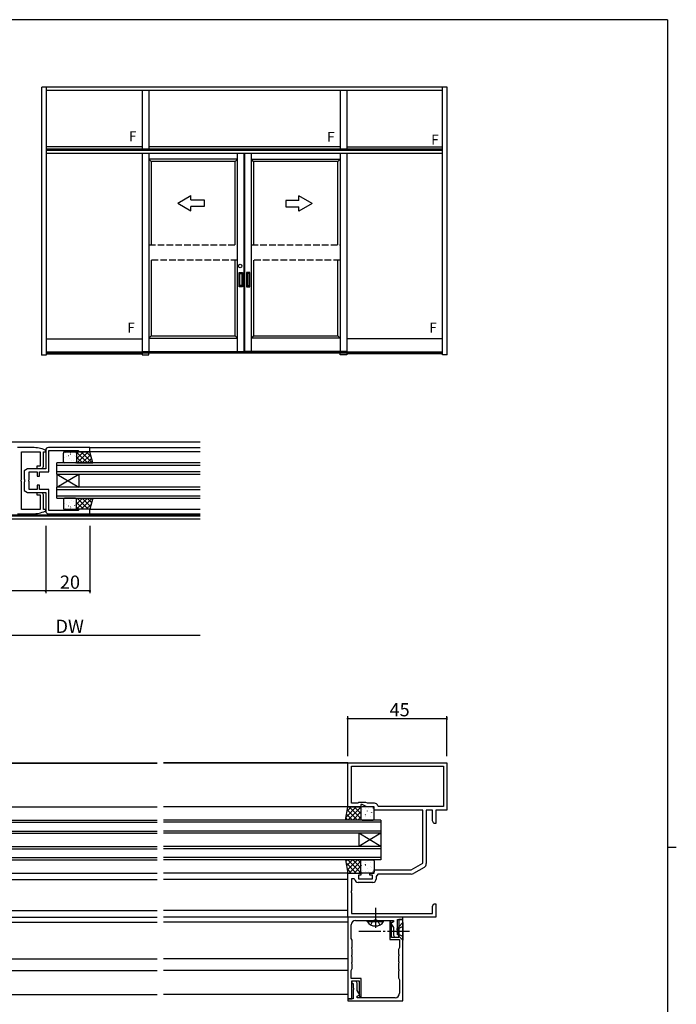
# Model space of a CAD drawing. Extents: x 0 to 1133, y 0 to 806.
# Drawn here: x 810 to 1108, y 356 to 802 of the extents above; entities that cross this region are included whole.
import ezdxf

# ---------------------------------------------------------------- set-up
doc = ezdxf.new("R2010")
doc.units = 0
doc.linetypes.add('YCENTER_1', pattern=[13, 10, -1, 1, -1])
doc.linetypes.add('YHIDDEN_1', pattern=[4, 3, -1])
for name, color, linetype in [('YKK_11', 7, 'CONTINUOUS'), ('YKK_12', 2, 'CONTINUOUS'), ('YKK_13', 4, 'CONTINUOUS'), ('YKK_A1', 4, 'CONTINUOUS'), ('YKK_D', 6, 'CONTINUOUS'), ('YKK_ZWAK', 7, 'CONTINUOUS')]:
    doc.layers.add(name, color=color, linetype=linetype)
doc.styles.get("Standard").update_dxf_attribs({"font": 'ROMANS.SHX', "bigfont": 'EXTFONT.SHX'})

# ---------------------------------------------------------------- blocks, each defined once
blk = doc.blocks.new('A201')
at = {"layer": 'YKK_ZWAK', "color": 254, "linetype": 'Continuous'}
for p, q in [((571, 410), (21, 410)), ((571, 410), (571, 35)), ((571, 222.5), (573, 222.5))]:
    blk.add_line(p, q, dxfattribs=at)

msp = doc.modelspace()

# ---------------------------------------------------------------- linework, layer by layer
at = {"layer": 'YKK_11', "color": 0, "linetype": 'ByBlock', "lineweight": -2}
for p, q in [((816, 608.12), (809.28, 608.12)), ((822, 606.67), (821.81, 606.95)), ((822, 606.92), (822, 598.52)), ((842, 608.12), (823.2, 608.12)), ((842, 606.12), (842, 608.12)), ((811, 593.58), (811, 606.22)), ((811, 606.22), (819.5, 606.22)), ((819.5, 606.22), (819.5, 599.62)), ((821, 599.62), (821, 606.22)), ((821, 606.22), (822, 606.22)), ((822, 606.22), (822, 606.67)), ((823.4, 597.12), (823.4, 606.72)), ((823.4, 606.72), (836.7, 606.72)), ((836.7, 606.72), (837, 606.42)), ((837, 606.42), (837.3, 606.12)), ((837.3, 606.12), (842, 606.12)), ((813.75, 598.52), (812.2, 597.62)), ((822, 598.52), (813.75, 598.52)), ((819.5, 599.62), (818, 599.62)), ((818, 599.62), (818, 598.62)), ((818, 598.62), (820, 598.62)), ((810.88, 593.4), (811, 593.58)), ((812.2, 597.62), (812.2, 593.79)), ((812.2, 593.79), (812.34, 593.6)), ((812.34, 593.6), (812.34, 592.64)), ((814.38, 593.4), (814.5, 593.58)), ((814.5, 593.58), (814.5, 597.12)), ((814.5, 597.12), (818.2, 597.12)), ((818.2, 597.12), (818.2, 595.12)), ((818.2, 595.12), (819.2, 595.12)), ((819.2, 595.12), (819.2, 597.12)), ((819.2, 597.12), (823.4, 597.12)), ((810.88, 592.85), (810.88, 593.4)), ((811, 592.66), (810.88, 592.85)), ((811, 580.02), (811, 592.66)), ((812.34, 592.64), (812.2, 592.45)), ((812.2, 592.45), (812.2, 588.62)), ((814.38, 592.85), (814.38, 593.4)), ((814.5, 592.66), (814.38, 592.85)), ((814.5, 589.12), (814.5, 592.66)), ((818.2, 589.12), (814.5, 589.12)), ((819.2, 591.12), (818.2, 591.12)), ((818.2, 591.12), (818.2, 589.12)), ((819.2, 589.12), (819.2, 591.12)), ((823.4, 589.12), (819.2, 589.12)), ((823.4, 579.52), (823.4, 589.12)), ((812.2, 588.62), (813.75, 587.72)), ((813.75, 587.72), (822, 587.72)), ((820, 587.62), (818, 587.62)), ((818, 587.62), (818, 586.62)), ((818, 586.62), (819.5, 586.62)), ((819.5, 586.62), (819.5, 580.02)), ((821, 580.02), (821, 586.62)), ((822, 587.72), (822, 579.32)), ((837.3, 580.12), (837, 579.82)), ((842, 580.12), (837.3, 580.12)), ((842, 578.12), (842, 580.12)), ((809.28, 578.12), (816, 578.12)), ((819.5, 580.02), (811, 580.02)), ((822, 580.02), (821, 580.02)), ((821.81, 579.29), (822, 579.57)), ((822, 579.57), (822, 580.02)), ((823.2, 578.12), (842, 578.12)), ((836.7, 579.52), (823.4, 579.52)), ((837, 579.82), (836.7, 579.52)), ((958.99, 465.31), (1003.99, 465.31)), ((958.99, 445.31), (958.99, 465.31)), ((1003.99, 465.31), (1003.99, 451.77)), ((960.62, 463.68), (1002.36, 463.68)), ((960.62, 446.94), (960.62, 463.68)), ((960.62, 463.68), (1002.36, 463.68)), ((1002.36, 463.68), (1002.36, 445.44)), ((1003.99, 451.77), (1003.87, 451.59)), ((1003.87, 451.59), (1003.87, 451.04)), ((1003.87, 451.04), (1003.99, 450.85)), ((1003.99, 450.85), (1003.99, 443.81)), ((963.62, 446.94), (960.62, 446.94)), ((963.99, 447.31), (963.62, 446.94)), ((967.21, 447.31), (963.99, 447.31)), ((965.49, 446.31), (964.99, 446.31)), ((964.99, 446.31), (964.99, 445.31)), ((967.64, 445.31), (965.49, 446.31)), ((968, 446.94), (967.21, 447.31)), ((971.12, 446.94), (968, 446.94)), ((964.99, 445.31), (958.99, 445.31)), ((970.99, 445.31), (967.64, 445.31)), ((970.99, 443.81), (970.99, 445.31)), ((992.99, 443.81), (970.99, 443.81)), ((972.9, 445.44), (972.6, 445.69)), ((1002.36, 445.44), (972.9, 445.44)), ((992.99, 419.81), (992.99, 443.81)), ((997.36, 443.81), (994.62, 443.81)), ((994.62, 443.81), (994.62, 419.6)), ((997.36, 438.9), (997.36, 443.81)), ((1003.99, 443.81), (998.99, 443.81)), ((998.99, 443.81), (998.99, 437.81)), ((997.99, 437.81), (997.36, 438.9)), ((998.99, 437.81), (997.99, 437.81)), ((987.8, 416.81), (992.99, 419.81)), ((958.99, 395.31), (958.99, 415.31)), ((958.99, 415.31), (964.99, 415.31)), ((964.99, 415.31), (964.99, 414.31)), ((968.99, 414.31), (968.99, 415.31)), ((968.99, 415.31), (970.99, 415.31)), ((970.99, 415.31), (970.99, 416.81)), ((970.99, 416.81), (987.8, 416.81)), ((993.62, 417.86), (988.8, 415.08)), ((961.88, 412.61), (960.62, 412.61)), ((960.62, 412.61), (960.62, 407.27)), ((962.18, 412.36), (961.88, 412.61)), ((970.32, 411.08), (963.66, 411.08)), ((964.99, 414.31), (963.79, 414.31)), ((963.79, 414.31), (963.79, 412.71)), ((963.79, 412.71), (970.19, 412.71)), ((970.19, 414.31), (968.99, 414.31)), ((970.19, 412.71), (970.19, 414.31)), ((972.59, 414.81), (971.82, 413.71)), ((971.82, 413.71), (971.82, 412.58)), ((987.8, 414.81), (972.59, 414.81)), ((960.62, 407.27), (960.5, 407.09)), ((960.5, 407.09), (960.5, 406.54)), ((960.5, 406.54), (960.62, 406.35)), ((960.62, 406.35), (960.62, 396.94)), ((997.36, 400.22), (997.99, 401.31)), ((997.36, 396.94), (997.36, 400.22)), ((997.99, 401.31), (998.99, 401.31)), ((998.99, 399.27), (998.87, 399.09)), ((998.87, 399.09), (998.87, 398.54)), ((998.87, 398.54), (998.99, 398.35)), ((998.99, 398.27), (998.87, 398.09)), ((998.87, 398.09), (998.87, 397.54)), ((998.87, 397.54), (998.99, 397.35)), ((998.99, 401.31), (998.99, 399.27)), ((998.99, 398.35), (998.99, 398.27)), ((998.99, 397.35), (998.99, 395.31)), ((998.99, 395.31), (958.99, 395.31)), ((959, 395.31), (959, 358.31)), ((984, 395.31), (959, 395.31)), ((960.62, 396.94), (997.36, 396.94)), ((962.5, 393.81), (971.04, 393.81)), ((971.04, 393.81), (971.22, 393.93)), ((971.22, 393.93), (971.77, 393.93)), ((971.77, 393.93), (971.95, 393.81)), ((971.95, 393.81), (979.7, 393.81)), ((978.55, 393.41), (978, 393.41)), ((978, 393.41), (978, 385.11)), ((978.86, 392.64), (978.55, 393.41)), ((979.7, 393.11), (978.59, 392.47)), ((979.7, 393.81), (979.7, 393.11)), ((981.5, 390.27), (981.5, 394.31)), ((981.5, 394.31), (984, 394.31)), ((984, 394.31), (982.2, 394.31)), ((982.2, 394.31), (982.2, 386.11)), ((984, 394.31), (984, 395.31)), ((984, 357.31), (984, 394.31)), ((960.5, 385.68), (960.5, 391.81)), ((978.59, 392.47), (979.7, 390.55)), ((978.8, 392.5), (978.86, 392.64)), ((978.8, 386.11), (978.8, 392.5)), ((979.7, 390.55), (979.7, 387.18)), ((981.38, 390.09), (981.5, 390.27)), ((981.38, 389.54), (981.38, 390.09)), ((981.5, 389.35), (981.38, 389.54)), ((981.5, 387.31), (981.5, 389.35)), ((961, 384.81), (960.5, 385.68)), ((961, 381.77), (961, 384.81)), ((978, 385.11), (982.5, 385.11)), ((982.2, 386.11), (978.8, 386.11)), ((979.7, 387.18), (980.2, 386.31)), ((980.2, 386.31), (982.2, 386.31)), ((982.2, 387.31), (981.5, 387.31)), ((982.2, 386.31), (982.2, 387.31)), ((982.5, 385.11), (982.5, 381.48)), ((960.88, 381.59), (961, 381.77)), ((960.88, 381.04), (960.88, 381.59)), ((961, 380.85), (960.88, 381.04)), ((961, 378.27), (961, 380.85)), ((982.5, 381.48), (982, 380.61)), ((982, 380.61), (982, 378.57)), ((960.88, 378.09), (961, 378.27)), ((960.88, 377.54), (960.88, 378.09)), ((961, 377.35), (960.88, 377.54)), ((960.88, 374.79), (961, 374.97)), ((961, 374.97), (961, 377.35)), ((982, 378.57), (982.12, 378.39)), ((982.12, 377.84), (982, 377.65)), ((982, 377.65), (982, 375.27)), ((982, 375.27), (982.12, 375.09)), ((982.12, 378.39), (982.12, 377.84)), ((982.12, 375.09), (982.12, 374.54)), ((960.5, 371.14), (961, 372.01)), ((960.5, 367.51), (960.5, 371.14)), ((960.88, 374.24), (960.88, 374.79)), ((961, 374.05), (960.88, 374.24)), ((961, 372.01), (961, 374.05)), ((982.12, 374.54), (982, 374.35)), ((982, 374.35), (982, 371.77)), ((982, 371.77), (982.12, 371.59)), ((982.12, 371.04), (982, 370.85)), ((982, 370.85), (982, 367.81)), ((982.12, 371.59), (982.12, 371.04)), ((965, 367.51), (960.5, 367.51)), ((960.8, 358.31), (960.8, 366.51)), ((960.8, 366.51), (964.2, 366.51)), ((962.8, 366.31), (960.8, 366.31)), ((960.8, 366.31), (960.8, 365.31)), ((963.3, 365.44), (962.8, 366.31)), ((964.2, 366.51), (964.2, 360.12)), ((965, 359.21), (965, 367.51)), ((982, 367.81), (982.5, 366.94)), ((982.5, 366.94), (982.5, 360.81)), ((960.8, 365.31), (961.5, 365.31)), ((961.5, 365.31), (961.5, 363.27)), ((961.5, 363.27), (961.62, 363.09)), ((961.62, 362.54), (961.5, 362.35)), ((961.5, 362.35), (961.5, 358.31)), ((961.62, 363.09), (961.62, 362.54)), ((963.3, 362.07), (963.3, 365.44)), ((964.41, 360.15), (963.3, 362.07)), ((961.5, 358.31), (959, 358.31)), ((959, 358.31), (959, 357.31)), ((959, 358.31), (960.8, 358.31)), ((959, 357.31), (984, 357.31)), ((963.3, 359.51), (964.41, 360.15)), ((963.3, 358.81), (963.3, 359.51)), ((971.04, 358.81), (963.3, 358.81)), ((964.2, 360.12), (964.13, 359.98)), ((964.13, 359.98), (964.44, 359.21)), ((964.45, 359.21), (965, 359.21)), ((971.22, 358.69), (971.04, 358.81)), ((971.77, 358.69), (971.22, 358.69)), ((971.96, 358.81), (971.77, 358.69)), ((980.5, 358.81), (971.96, 358.81))]:
    msp.add_line(p, q, dxfattribs=at)
for centre, radius, start, end in [((816, 593.12), 15, 67.1876, 90.0021), ((823.2, 606.92), 1.2, 90, 180), ((820, 599.62), 1, 270, 360), ((820, 586.62), 1, 0, 90), ((816, 593.12), 15, 270, 292.815), ((823.2, 579.32), 1.2, 180, 270), ((971.12, 445.44), 1.5, 9.5941, 90), ((992.62, 419.6), 2, 300, 0), ((987.8, 416.81), 2, 270, 300), ((963.66, 412.58), 1.5, 188.6269, 270), ((970.32, 412.58), 1.5, 270, 360), ((962.5, 391.81), 2, 90, 180), ((980.5, 360.81), 2, 270, 0)]:
    msp.add_arc(centre, radius, start, end, dxfattribs=at)
at = {"layer": 'YKK_12'}
for p, q in [((892, 610.62), (744.62, 610.62)), ((842, 608.12), (892, 608.12)), ((892, 606.12), (842, 606.12)), ((892, 601.12), (827, 601.12)), ((827, 596.12), (827, 601.12)), ((827, 600.12), (892, 600.12)), ((892, 597.12), (827, 597.12)), ((827, 596.12), (892, 596.12)), ((827, 596.12), (827, 590.12)), ((827, 596.12), (837, 590.12)), ((827, 590.12), (837, 596.12)), ((837, 596.12), (837, 590.12)), ((892, 590.12), (827, 590.12)), ((827, 585.12), (827, 590.12)), ((827, 589.12), (892, 589.12)), ((892, 586.12), (827, 586.12)), ((827, 585.12), (892, 585.12)), ((842, 580.12), (892, 580.12)), ((892, 575.62), (745.27, 575.62)), ((747.24, 577.12), (892, 577.12)), ((747.88, 577.62), (892, 577.62)), ((842, 578.12), (892, 578.12)), ((788.99, 465.31), (872.49, 465.31)), ((788.99, 465.11), (872.49, 465.11)), ((958.99, 465.31), (875.49, 465.31)), ((958.99, 465.11), (875.49, 465.11)), ((788.99, 445.31), (872.49, 445.31)), ((958.99, 445.31), (875.49, 445.31)), ((773.99, 439.31), (872.49, 439.31)), ((773.99, 438.31), (872.49, 438.31)), ((973.99, 439.31), (875.49, 439.31)), ((973.99, 438.31), (875.49, 438.31)), ((973.99, 439.31), (973.99, 421.31)), ((773.99, 434.31), (872.49, 434.31)), ((773.99, 433.31), (872.49, 433.31)), ((973.99, 434.31), (875.49, 434.31)), ((973.99, 433.31), (875.49, 433.31)), ((963.99, 433.31), (963.99, 427.31)), ((973.99, 433.31), (963.99, 427.31)), ((973.99, 427.31), (963.99, 433.31)), ((773.99, 427.31), (872.49, 427.31)), ((773.99, 426.31), (872.49, 426.31)), ((973.99, 427.31), (875.49, 427.31)), ((973.99, 426.31), (875.49, 426.31)), ((773.99, 422.31), (872.49, 422.31)), ((773.99, 421.31), (872.49, 421.31)), ((973.99, 422.31), (875.49, 422.31)), ((973.99, 421.31), (875.49, 421.31)), ((788.99, 415.31), (872.49, 415.31)), ((958.99, 415.31), (875.49, 415.31)), ((788.99, 412.31), (872.49, 412.31)), ((958.99, 412.31), (875.49, 412.31)), ((788.99, 398.31), (872.49, 398.31)), ((958.99, 398.31), (875.49, 398.31)), ((645.49, 393.01), (872.49, 393.01)), ((788.99, 395.31), (872.49, 395.31)), ((958.99, 395.31), (875.49, 395.31)), ((959, 393.01), (875.49, 393.01)), ((645.49, 376.41), (872.49, 376.41)), ((959, 376.41), (875.49, 376.41)), ((645.49, 371.11), (872.49, 371.11)), ((959, 371.11), (875.49, 371.11)), ((645.49, 360.31), (872.49, 360.31)), ((959, 360.31), (875.49, 360.31))]:
    msp.add_line(p, q, dxfattribs=at)
at = {"layer": 'YKK_13'}
for p, q in [((830, 601.62), (830, 605.62)), ((830.5, 606.12), (835.5, 606.12)), ((830.69, 603.65), (830.72, 603.6)), ((831.12, 605.72), (831.15, 605.68)), ((831.34, 604.12), (831.35, 604.11)), ((832.33, 604.52), (832.42, 604.48)), ((832.58, 603.05), (832.61, 603.01)), ((833.32, 605.94), (833.33, 605.93)), ((833.32, 605.08), (833.34, 605.04)), ((834.77, 602.41), (834.8, 602.37)), ((835.21, 604.49), (835.23, 604.44)), ((835.53, 603.96), (835.54, 603.95)), ((839.09, 606.12), (836, 603.03)), ((836.84, 606.12), (836, 605.28)), ((842, 606.12), (836, 606.12)), ((836, 606.12), (836, 601.12)), ((840.9, 601.12), (836, 606.02)), ((836, 605.62), (836, 601.62)), ((838.65, 601.12), (836, 603.78)), ((841.33, 606.12), (836.33, 601.12)), ((843.14, 601.12), (838.14, 606.12)), ((842.33, 604.88), (838.58, 601.12)), ((842.58, 603.92), (840.39, 606.12)), ((842.8, 603.1), (840.82, 601.12)), ((843.34, 601.12), (842, 606.12)), ((835.5, 601.12), (830.5, 601.12)), ((833.51, 602.17), (833.52, 602.17)), ((836.41, 601.12), (836, 601.53)), ((836, 601.12), (843.34, 601.12)), ((843.28, 601.33), (843.07, 601.12)), ((830, 584.62), (830, 580.62)), ((835.5, 585.12), (830.5, 585.12)), ((840.9, 585.12), (836, 580.22)), ((838.65, 585.12), (836, 582.46)), ((836.41, 585.12), (836, 584.71)), ((836, 580.12), (836, 585.12)), ((836, 585.12), (843.34, 585.12)), ((836, 580.62), (836, 584.62)), ((841.33, 580.12), (836.33, 585.12)), ((843.14, 585.12), (838.14, 580.12)), ((842.33, 581.37), (838.58, 585.12)), ((842.8, 583.14), (840.82, 585.12)), ((843.34, 585.12), (842, 580.12)), ((843.28, 584.91), (843.07, 585.12)), ((830.5, 580.12), (835.5, 580.12)), ((830.69, 582.6), (830.72, 582.64)), ((831.12, 580.52), (831.15, 580.56)), ((831.34, 582.13), (831.35, 582.13)), ((832.33, 581.72), (832.42, 581.77)), ((832.58, 583.19), (832.61, 583.23)), ((833.32, 581.16), (833.34, 581.21)), ((833.32, 580.31), (833.33, 580.31)), ((833.51, 584.07), (833.52, 584.07)), ((834.77, 583.83), (834.8, 583.87)), ((835.21, 581.75), (835.23, 581.8)), ((835.53, 582.28), (835.54, 582.29)), ((839.09, 580.12), (836, 583.21)), ((836.84, 580.12), (836, 580.97)), ((842, 580.12), (836, 580.12)), ((842.58, 582.32), (840.39, 580.12)), ((957.99, 439.31), (958.99, 445.31)), ((958.22, 440.69), (962.85, 445.31)), ((958.45, 442.04), (961.17, 439.31)), ((958.67, 443.38), (960.6, 445.31)), ((958.77, 443.96), (963.41, 439.31)), ((958.99, 445.31), (964.99, 445.31)), ((959.09, 439.31), (964.99, 445.22)), ((959.66, 445.31), (964.99, 439.98)), ((961.34, 439.31), (964.99, 442.97)), ((961.9, 445.31), (964.99, 442.22)), ((964.15, 445.31), (964.99, 444.47)), ((964.99, 445.31), (964.99, 439.31)), ((964.99, 444.81), (964.99, 439.81)), ((965.09, 442.69), (965.1, 442.68)), ((965.18, 442), (965.21, 441.96)), ((970.49, 445.31), (965.49, 445.31)), ((965.61, 444.08), (965.64, 444.04)), ((966.96, 441.79), (967.05, 441.74)), ((967.07, 444.51), (967.08, 444.5)), ((967.81, 443.44), (967.83, 443.39)), ((968.49, 444.68), (968.57, 444.63)), ((969.28, 442.53), (969.28, 442.52)), ((969.7, 442.85), (969.72, 442.8)), ((970.43, 444.87), (970.45, 444.83)), ((970.99, 439.81), (970.99, 444.81)), ((964.99, 439.31), (957.99, 439.31)), ((958.13, 440.11), (958.92, 439.31)), ((963.58, 439.31), (964.99, 440.73)), ((965.49, 439.31), (970.49, 439.31)), ((966.64, 439.34), (966.65, 439.31)), ((967.07, 441.41), (967.1, 441.37)), ((967.26, 440.75), (967.26, 440.74)), ((969.26, 440.77), (969.29, 440.72)), ((957.99, 421.31), (958.99, 415.31)), ((964.99, 421.31), (957.99, 421.31)), ((958.13, 420.52), (958.92, 421.31)), ((958.22, 419.94), (962.85, 415.31)), ((958.45, 418.59), (961.17, 421.31)), ((958.77, 416.67), (963.41, 421.31)), ((959.09, 421.31), (964.99, 415.41)), ((959.66, 415.31), (964.99, 420.65)), ((961.34, 421.31), (964.99, 417.66)), ((963.58, 421.31), (964.99, 419.9)), ((964.99, 415.31), (964.99, 421.31)), ((964.99, 415.81), (964.99, 420.81)), ((965.49, 421.31), (970.49, 421.31)), ((966.64, 421.29), (966.65, 421.31)), ((967.26, 419.88), (967.26, 419.89)), ((969.26, 419.86), (969.29, 419.9)), ((970.99, 420.81), (970.99, 415.81)), ((958.67, 417.24), (960.6, 415.31)), ((958.99, 415.31), (964.99, 415.31)), ((961.9, 415.31), (964.99, 418.4)), ((964.15, 415.31), (964.99, 416.16)), ((965.09, 417.94), (965.1, 417.95)), ((965.18, 418.63), (965.21, 418.67)), ((970.49, 415.31), (965.49, 415.31)), ((965.61, 416.55), (965.64, 416.59)), ((966.96, 418.84), (967.05, 418.89)), ((967.07, 419.22), (967.1, 419.26)), ((967.07, 416.12), (967.08, 416.13)), ((967.81, 417.19), (967.83, 417.24)), ((968.49, 415.95), (968.57, 416)), ((969.28, 418.1), (969.28, 418.1)), ((969.7, 417.78), (969.72, 417.83)), ((970.43, 415.76), (970.45, 415.8)), ((967.75, 393.3), (967.75, 393.81)), ((967.75, 393.81), (975.25, 393.81)), ((967.75, 393.3), (975.25, 393.3)), ((975.25, 393.3), (975.25, 393.81)), ((984, 392.81), (982, 390.81)), ((984, 392.81), (984, 384.81)), ((981.84, 389.96), (981.23, 388.81)), ((981.84, 387.66), (981.23, 388.81)), ((984, 391.01), (981.84, 389.96)), ((982, 390.81), (982, 386.81)), ((982, 390.81), (982, 386.81)), ((984, 386.61), (981.84, 387.66)), ((984, 384.81), (982, 386.81))]:
    msp.add_line(p, q, dxfattribs=at)
at = {"layer": 'YKK_13', "linetype": 'YCENTER_1'}
for p, q in [((971.5, 399.51), (971.5, 390.5)), ((987, 388.81), (964, 388.81))]:
    msp.add_line(p, q, dxfattribs=at)
at = {"layer": 'YKK_13', "linetype": 'YHIDDEN_1'}
for p, q in [((969.45, 391.8), (970.35, 393.66)), ((970.35, 393.66), (971.5, 394.27)), ((972.64, 393.66), (971.5, 394.27)), ((973.55, 391.8), (972.64, 393.66))]:
    msp.add_line(p, q, dxfattribs=at)
at = {"layer": 'YKK_13'}
for centre, radius, start, end in [((830.5, 605.62), 0.5, 90, 180), ((835.5, 605.62), 0.5, 0, 90), ((830.5, 601.62), 0.5, 180, 270), ((835.5, 601.62), 0.5, 270, 0), ((830.5, 584.62), 0.5, 90, 180), ((835.5, 584.62), 0.5, 0, 90), ((830.5, 580.62), 0.5, 180, 270), ((835.5, 580.62), 0.5, 270, 0), ((965.49, 444.81), 0.5, 90, 180), ((970.49, 444.81), 0.5, 360, 90), ((965.49, 439.81), 0.5, 180, 270), ((970.49, 439.81), 0.5, 270, 0), ((965.49, 420.81), 0.5, 90, 180), ((970.49, 420.81), 0.5, 360, 90), ((965.49, 415.81), 0.5, 180, 270), ((970.49, 415.81), 0.5, 270, 0), ((971.5, 395.84), 4.53, 214.0667, 325.9333)]:
    msp.add_arc(centre, radius, start, end, dxfattribs=at)
at = {"layer": 'YKK_A1'}
for p, q in [((820.3, 650.13), (820.3, 771.38)), ((1004, 771.38), (820.3, 771.38)), ((822.3, 650.13), (822.3, 771.38)), ((1002, 769.88), (822.3, 769.88)), ((865.8, 769.88), (865.8, 743.38)), ((868.8, 769.88), (868.8, 743.38)), ((955.5, 769.88), (955.5, 743.38)), ((958.5, 769.88), (958.5, 743.38)), ((1002, 650.13), (1002, 771.38)), ((1004, 650.13), (1004, 771.38)), ((865.8, 744.38), (822.3, 744.38)), ((1002, 743.38), (822.3, 743.38)), ((1002, 742.72), (822.3, 742.72)), ((1002, 741.38), (822.3, 741.38)), ((865.8, 741.38), (865.8, 651.68)), ((955.5, 744.38), (868.8, 744.38)), ((868.8, 741.38), (868.8, 651.68)), ((909, 651.68), (909, 741.38)), ((912, 651.68), (912, 741.38)), ((912.3, 651.68), (912.3, 741.38)), ((915.3, 651.68), (915.3, 741.38)), ((955.5, 741.38), (955.5, 651.68)), ((958.5, 744.38), (1002, 744.38)), ((958.5, 741.38), (958.5, 651.68)), ((909, 738.78), (868.8, 738.78)), ((869.8, 737.78), (868.8, 738.78)), ((908, 737.78), (869.8, 737.78)), ((869.8, 737.78), (869.8, 700.03)), ((908, 737.78), (909, 738.78)), ((908, 700.03), (908, 737.78)), ((915.3, 738.78), (955.5, 738.78)), ((916.3, 737.78), (915.3, 738.78)), ((954.5, 737.78), (916.3, 737.78)), ((916.3, 737.78), (916.3, 700.03)), ((954.5, 737.78), (955.5, 738.78)), ((954.5, 700.03), (954.5, 737.78)), ((869.8, 693.03), (869.8, 658.68)), ((908, 658.68), (908, 693.03)), ((916.3, 693.03), (916.3, 658.68)), ((954.5, 658.68), (954.5, 693.03)), ((909.7, 680.97), (909.7, 687.47)), ((909.7, 687.47), (911.3, 687.47)), ((911.3, 687.47), (911.3, 680.97)), ((914.6, 687.47), (913, 687.47)), ((913, 687.47), (913, 680.97)), ((914.6, 680.97), (914.6, 687.47)), ((910.03, 681.49), (910.03, 686.94)), ((910.03, 686.94), (910.98, 686.94)), ((910.98, 686.94), (910.98, 681.49)), ((914.28, 686.94), (913.33, 686.94)), ((913.33, 686.94), (913.33, 681.49)), ((914.28, 681.49), (914.28, 686.94)), ((911.3, 680.97), (909.7, 680.97)), ((910.98, 681.49), (910.03, 681.49)), ((913, 680.97), (914.6, 680.97)), ((913.33, 681.49), (914.28, 681.49)), ((822.3, 657.38), (865.8, 657.38)), ((869.8, 658.68), (868.8, 657.68)), ((868.8, 657.68), (909, 657.68)), ((869.8, 658.68), (908, 658.68)), ((908, 658.68), (909, 657.68)), ((916.3, 658.68), (915.3, 657.68)), ((955.5, 657.68), (915.3, 657.68)), ((916.3, 658.68), (954.5, 658.68)), ((954.5, 658.68), (955.5, 657.68)), ((1002, 657.38), (958.5, 657.38)), ((865.8, 651.68), (865.8, 651.38)), ((865.8, 651.68), (912, 651.68)), ((868.8, 651.38), (868.8, 651.68)), ((958.5, 651.68), (912.3, 651.68)), ((955.5, 651.38), (955.5, 651.68)), ((958.5, 651.68), (958.5, 651.38)), ((820.3, 650.13), (822.3, 650.13)), ((820.3, 650.13), (822.3, 650.13)), ((1002, 651.38), (822.3, 651.38)), ((1002, 650.88), (822.3, 650.88)), ((822.3, 650.63), (865.8, 650.63)), ((865.8, 650.88), (865.8, 650.13)), ((865.8, 650.13), (868.8, 650.13)), ((868.8, 650.13), (868.8, 650.88)), ((955.5, 650.13), (955.5, 650.88)), ((958.5, 650.13), (955.5, 650.13)), ((958.5, 650.88), (958.5, 650.13)), ((1002, 650.63), (958.5, 650.63)), ((1004, 650.13), (1002, 650.13)), ((1004, 650.13), (1002, 650.13))]:
    msp.add_line(p, q, dxfattribs=at)
at = {"layer": 'YKK_A1', "linetype": 'Continuous', "extrusion": (4.10207e-10, 0, -1)}
for p, q in [((881.89, 718.9), (887.89, 722.37)), ((881.89, 718.9), (887.89, 715.44)), ((887.89, 720.4), (887.89, 722.37)), ((887.89, 720.4), (893.89, 720.4)), ((893.89, 720.4), (893.89, 717.4)), ((893.89, 717.4), (887.89, 717.4)), ((887.89, 715.44), (887.89, 717.4))]:
    msp.add_line(p, q, dxfattribs=at)
at = {"layer": 'YKK_A1', "linetype": 'Continuous', "extrusion": (-4.10207e-10, 0, -1)}
for p, q in [((936.86, 720.14), (930.86, 720.14)), ((930.86, 720.14), (930.86, 717.14)), ((942.86, 718.64), (936.86, 722.11)), ((936.86, 720.14), (936.86, 722.11)), ((942.86, 718.64), (936.86, 715.18)), ((930.86, 717.14), (936.86, 717.14)), ((936.86, 715.18), (936.86, 717.14))]:
    msp.add_line(p, q, dxfattribs=at)
at = {"layer": 'YKK_A1', "linetype": 'YHIDDEN_1'}
for p, q in [((868.8, 700.03), (909, 700.03)), ((915.3, 700.03), (955.5, 700.03)), ((909, 693.03), (868.8, 693.03)), ((955.5, 693.03), (915.3, 693.03))]:
    msp.add_line(p, q, dxfattribs=at)
at = {"layer": 'YKK_A1'}
msp.add_circle((910.2, 690.39), 0.8, dxfattribs=at)
msp.add_point((820.3, 650.13), dxfattribs=at)
msp.add_point((820.3, 650.13), dxfattribs=at)
at = {"layer": 'YKK_D'}
for p, q in [((821.99, 572.62), (821.99, 542.11)), ((821.99, 572.62), (821.99, 542.11)), ((841.99, 572.62), (841.99, 542.11)), ((821.99, 543.11), (762, 543.11)), ((841.99, 543.11), (821.99, 543.11)), ((768, 523.11), (892, 523.11)), ((958.99, 468.31), (958.99, 486.31)), ((958.99, 485.31), (1003.99, 485.31)), ((1003.99, 468.31), (1003.99, 486.31))]:
    msp.add_line(p, q, dxfattribs=at)
at = {"layer": 'YKK_D', "linetype": 'ByBlock', "const_width": 0.85}
for points in [[(822.1, 543.11, 1), (821.89, 543.11, 1)], [(821.89, 543.11, 1), (822.1, 543.11, 1)], [(841.89, 543.11, 1), (842.1, 543.11, 1)], [(959.1, 485.31, 1), (958.89, 485.31, 1)], [(1003.89, 485.31, 1), (1004.1, 485.31, 1)]]:
    msp.add_lwpolyline(points, format="xyb", close=True, dxfattribs=at)

# ---------------------------------------------------------------- block references
at = {"layer": 'YKK_ZWAK', "xscale": 2, "yscale": 2, "zscale": 2}
msp.add_blockref('A201', (-38, -18), dxfattribs=at)

# ---------------------------------------------------------------- texts
at = {"layer": 'YKK_A1'}
for p in [(859.81, 746.95), (949.63, 746.67), (996.84, 745.37), (858.98, 660.24), (995.94, 660.24)]:
    msp.add_text('F', height=4.5, dxfattribs=at).set_placement(p)
at = {"layer": 'YKK_D'}
for s, p in [('20', (828.47, 544.11)), ('DW', (826.48, 524.11)), ('45', (977.97, 486.31))]:
    msp.add_text(s, height=6, dxfattribs=at).set_placement(p)

doc.saveas('drawing.dxf')
